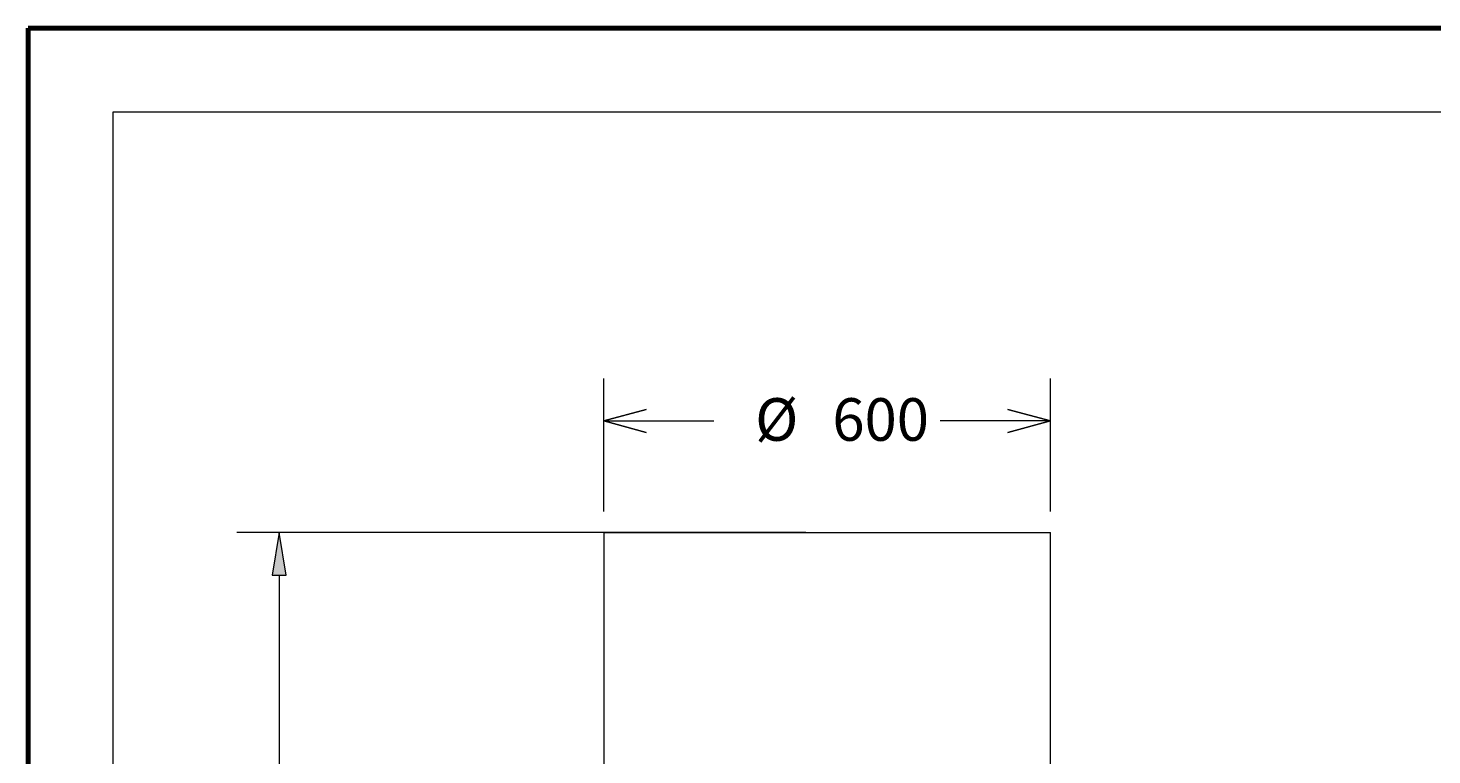
# Model space of a CAD drawing. Extents: x -9 to 599, y 206 to 636.
# Drawn here: x -9 to 143, y 558 to 636 of the extents above; entities that cross this region are included whole.
import ezdxf

# ---------------------------------------------------------------- set-up
doc = ezdxf.new("R2010")
doc.units = 0
doc.header["$MEASUREMENT"] = 0
doc.layers.add('1', color=7, linetype='Continuous', lineweight=0)
doc.layers.add('256', color=7, linetype='Continuous', lineweight=0)

# ---------------------------------------------------------------- blocks, each defined once
blk = doc.blocks.new('Block_4')
at = {"layer": '1'}
h = blk.add_hatch(color=25, dxfattribs=at)
h.dxf.hatch_style = 2
h.paths.add_polyline_path([(17.2, 577), (18.73, 577), (17.96, 581.6)])
h = blk.add_hatch(color=25, dxfattribs=at)
h.dxf.hatch_style = 2
h.paths.add_polyline_path([(17.2, 461.17), (18.73, 461.17), (17.96, 456.56)])
at = {"layer": '1', "color": 152, "lineweight": 13}
for p, q in [((74.91, 581.6), (13.36, 581.6)), ((74.22, 456.56), (13.36, 456.56))]:
    blk.add_line(p, q, dxfattribs=at)
at = {"layer": '1', "color": 25, "lineweight": 13}
for p, q in [((17.96, 577), (17.96, 528.04)), ((17.96, 461.17), (17.96, 510.13))]:
    blk.add_line(p, q, dxfattribs=at)
at = {"layer": '1'}
for points in [[(17.2, 577), (18.73, 577), (17.96, 581.6), (17.96, 581.6)], [(17.2, 461.17), (18.73, 461.17), (17.96, 456.56), (17.96, 456.56)]]:
    blk.add_lwpolyline(points, close=True, dxfattribs=at)
at = {"layer": '1', "insert": (20.22, 511.73), "char_height": 0.2, "attachment_point": 7, "rotation": 90}
blk.add_mtext('\\C23;\\FArial|b0|i0|c1;\\H4.601355;\\W1.000000;1553', dxfattribs=at)

msp = doc.modelspace()

# ---------------------------------------------------------------- hatches: boundary and pattern name
at = {"layer": '1'}
h = msp.add_hatch(color=25, dxfattribs=at)
h.dxf.hatch_style = 2
h.paths.add_polyline_path([(53.06, 593.67), (57.66, 594.9), (53.06, 593.67), (57.66, 592.43)])
h = msp.add_hatch(color=25, dxfattribs=at)
h.dxf.hatch_style = 2
h.paths.add_polyline_path([(101.37, 593.67), (96.77, 592.43), (101.37, 593.67), (96.77, 594.9)])

# ---------------------------------------------------------------- linework, layer by layer
at = {"layer": '1', "color": 251, "lineweight": 70}
for p in [(-9.2, 205.71), (599.48, 636.14)]:
    msp.add_line(p, (-9.2, 636.14), dxfattribs=at)
at = {"layer": '1', "color": 152, "lineweight": 13}
for p, q in [((53.06, 583.9), (53.06, 598.27)), ((101.37, 583.9), (101.37, 598.27))]:
    msp.add_line(p, q, dxfattribs=at)
at = {"layer": '1', "color": 25, "lineweight": 13}
for p, q in [((53.06, 593.67), (64.98, 593.67)), ((101.37, 593.67), (89.44, 593.67))]:
    msp.add_line(p, q, dxfattribs=at)
at = {"layer": '1', "color": 25, "lineweight": 18}
for p, q in [((53.06, 581.6), (77.21, 581.6)), ((53.06, 581.6), (53.06, 554.37)), ((77.21, 581.6), (101.37, 581.6)), ((101.37, 554.38), (101.37, 581.6))]:
    msp.add_line(p, q, dxfattribs=at)
at = {"layer": '1', "color": 163, "lineweight": 70}
msp.add_line((77.21, 581.6), (77.21, 581.6), dxfattribs=at)
at = {"layer": '1'}
for points in [[(53.06, 593.67), (57.66, 594.9), (53.06, 593.67), (57.66, 592.43)], [(101.37, 593.67), (96.77, 592.43), (101.37, 593.67), (96.77, 594.9)]]:
    msp.add_lwpolyline(points, close=True, dxfattribs=at)
at = {"layer": '256', "color": 172, "lineweight": 18}
for p, q in [((0, 627.09), (590.27, 627.09)), ((0, 214.92), (0, 627.09))]:
    msp.add_line(p, q, dxfattribs=at)

# ---------------------------------------------------------------- block references
at = {"layer": '1'}
msp.add_blockref('Block_4', (0, 0), dxfattribs=at)

# ---------------------------------------------------------------- texts
at = {"layer": '1', "char_height": 0.2, "attachment_point": 7}
for s, insert in [('\\C85;\\FArial|b0|i0|c1;\\H4.601355;\\W1.000000;Ø', (69.44, 591.53)), ('\\C23;\\FArial|b0|i0|c1;\\H4.601355;\\W1.000000;600', (77.79, 591.53))]:
    msp.add_mtext(s, dxfattribs=dict(at, insert=insert))

doc.saveas('drawing.dxf')
